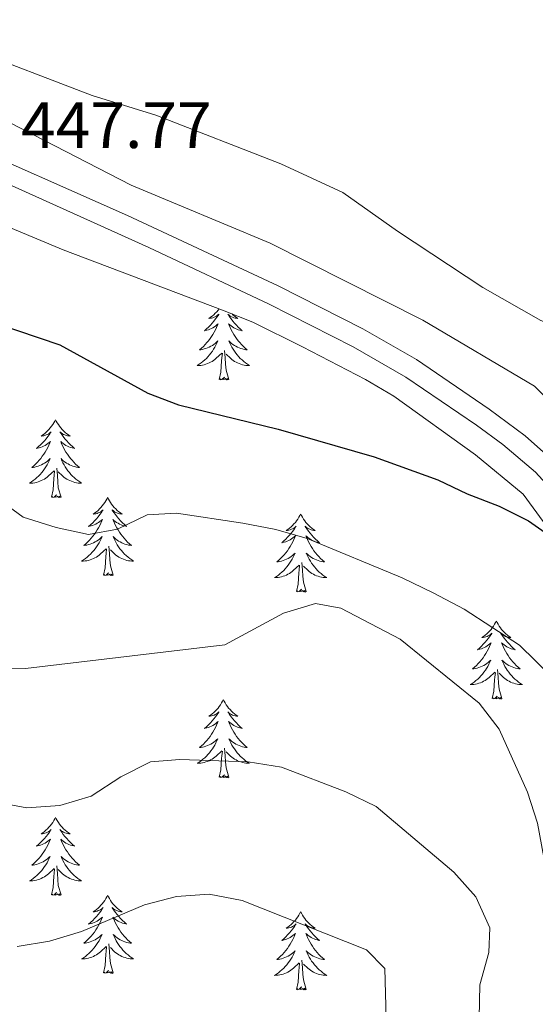
# Model space of a CAD drawing. Units: metres. Extents: x 565968 to 570452, y 705425 to 708439.
# Drawn here: x 569540 to 569619, y 707908 to 708058 of the extents above; entities that cross this region are included whole.
import ezdxf

# ---------------------------------------------------------------- set-up
doc = ezdxf.new("R2010")
doc.units = ezdxf.units.M
doc.header["$MEASUREMENT"] = 0
doc.linetypes.add('DGN Style 3', pattern=[72.127734, 51.51981, -20.607924])
for name, color, linetype, lineweight in [('Carátula', 7, 'Continuous', 0), ('Elementos auxiliares', 7, 'Continuous', 0), ('Entidades rústicas y varios', 7, 'Continuous', 0), ('Relieve y altimetría', 7, 'Continuous', 0), ('Textos de rotulación', 7, 'Continuous', 0), ('Viales y ferrocarril', 7, 'Continuous', 0)]:
    doc.layers.add(name, color=color, linetype=linetype, lineweight=lineweight)
doc.styles.add('Style-arial', font='arial.shx', dxfattribs={"bigfont": 'arialbig.shx'})

msp = doc.modelspace()

# ---------------------------------------------------------------- linework, layer by layer
at = {"layer": 'Carátula', "color": 7, "linetype": 'Continuous', "lineweight": 0}
msp.add_3dface([(565997.072, 705425.107), (570451.851, 705468.996), (570422.591, 708438.863), (565967.812, 708394.974)], dxfattribs=at)
at = {"layer": 'Elementos auxiliares', "color": 250, "linetype": 'Continuous', "lineweight": 0}
msp.add_3dface([(566866.31, 705827.76), (566844.13, 708141), (570266.61, 708174.73), (570289.93, 705861.49)], dxfattribs=at)
at = {"layer": 'Entidades rústicas y varios', "color": 92, "linetype": 'Continuous', "lineweight": 0, "flags": 128}
for points in [[(569570.906, 708014.181), (569570.737, 708013.965), (569570.53, 708013.727), (569570.311, 708013.501), (569570.081, 708013.285), (569569.841, 708013.082), (569569.59, 708012.891), (569569.33, 708012.713), (569569.529, 708012.736), (569569.732, 708012.774), (569569.931, 708012.829), (569570.126, 708012.898), (569570.315, 708012.983), (569570.496, 708013.082), (569570.67, 708013.194), (569570.875, 708013.385), (569570.834, 708013.32), (569570.604, 708012.975), (569570.361, 708012.639), (569570.105, 708012.313), (569569.837, 708011.997), (569569.557, 708011.692), (569569.265, 708011.398), (569568.962, 708011.115), (569568.649, 708010.844), (569568.773, 708010.867), (569569.019, 708010.925), (569569.261, 708010.998), (569569.497, 708011.086), (569569.728, 708011.189), (569569.951, 708011.307), (569570.167, 708011.438), (569570.374, 708011.583), (569570.571, 708011.74), (569570.758, 708011.91), (569570.67, 708011.688), (569570.514, 708011.327), (569570.343, 708010.973), (569570.158, 708010.626), (569569.958, 708010.286), (569569.746, 708009.955), (569569.519, 708009.633), (569569.28, 708009.321), (569569.029, 708009.018), (569568.765, 708008.726), (569568.49, 708008.445), (569568.203, 708008.175), (569567.906, 708007.917), (569568.102, 708007.942), (569568.369, 708007.989), (569568.632, 708008.052), (569568.891, 708008.131), (569569.146, 708008.225), (569569.394, 708008.333), (569569.635, 708008.456), (569569.869, 708008.594), (569570.094, 708008.744), (569570.31, 708008.908), (569570.516, 708009.084), (569570.711, 708009.272), (569570.57, 708008.945), (569570.415, 708008.624), (569570.246, 708008.31), (569570.063, 708008.005), (569569.866, 708007.708), (569569.656, 708007.42), (569569.433, 708007.142), (569569.198, 708006.874), (569568.952, 708006.616), (569568.694, 708006.371), (569568.425, 708006.137), (569568.146, 708005.915), (569567.857, 708005.706), (569567.567, 708005.515), (569567.832, 708005.524), (569568.095, 708005.549), (569568.357, 708005.59), (569568.616, 708005.647), (569568.871, 708005.719), (569569.121, 708005.806), (569569.365, 708005.909), (569569.603, 708006.025), (569569.833, 708006.156), (569570.055, 708006.301), (569570.268, 708006.459), (569570.471, 708006.629), (569571.319, 708007.428)], [(569572.887, 708013.403), (569573.013, 708013.285), (569573.253, 708013.082), (569573.504, 708012.891), (569573.764, 708012.713), (569573.565, 708012.736), (569573.362, 708012.774), (569573.163, 708012.829), (569572.968, 708012.898), (569572.779, 708012.983), (569572.598, 708013.082), (569572.424, 708013.194), (569572.219, 708013.385), (569572.26, 708013.32), (569572.49, 708012.975), (569572.733, 708012.639), (569572.989, 708012.313), (569573.257, 708011.997), (569573.537, 708011.692), (569573.829, 708011.398), (569574.132, 708011.115), (569574.445, 708010.844), (569574.321, 708010.867), (569574.075, 708010.925), (569573.833, 708010.998), (569573.597, 708011.086), (569573.366, 708011.189), (569573.143, 708011.307), (569572.927, 708011.438), (569572.72, 708011.583), (569572.523, 708011.74), (569572.336, 708011.91), (569572.424, 708011.688), (569572.58, 708011.327), (569572.751, 708010.973), (569572.936, 708010.626), (569573.136, 708010.286), (569573.348, 708009.955), (569573.575, 708009.633), (569573.814, 708009.321), (569574.065, 708009.018), (569574.329, 708008.726), (569574.604, 708008.445), (569574.891, 708008.175), (569575.188, 708007.917), (569574.992, 708007.942), (569574.725, 708007.989), (569574.462, 708008.052), (569574.203, 708008.131), (569573.948, 708008.225), (569573.7, 708008.333), (569573.459, 708008.456), (569573.225, 708008.594), (569573, 708008.744), (569572.784, 708008.908), (569572.578, 708009.084), (569572.383, 708009.272), (569572.524, 708008.945), (569572.679, 708008.624), (569572.848, 708008.31), (569573.031, 708008.005), (569573.228, 708007.708), (569573.438, 708007.42), (569573.661, 708007.142), (569573.896, 708006.874), (569574.142, 708006.616), (569574.4, 708006.371), (569574.669, 708006.137), (569574.948, 708005.915), (569575.237, 708005.706), (569575.527, 708005.515), (569575.262, 708005.524), (569574.999, 708005.549), (569574.737, 708005.59), (569574.478, 708005.647), (569574.223, 708005.719), (569573.973, 708005.806), (569573.729, 708005.909), (569573.491, 708006.025), (569573.261, 708006.156), (569573.039, 708006.301), (569572.826, 708006.459), (569572.623, 708006.629), (569571.965, 708007.249)], [(569572.398, 708003.379), (569571.969, 708004.819), (569571.878, 708005.723), (569571.832, 708006.672), (569571.73, 708007.836)], [(569570.928, 708003.379), (569571.173, 708004.497), (569571.286, 708006.239), (569571.334, 708006.672), (569571.397, 708007.395)], [(569572.398, 708003.379), (569572.224, 708003.311), (569572.205, 708003.55), (569572.015, 708003.328), (569571.894, 708003.531), (569571.773, 708003.423), (569571.503, 708003.369), (569571.699, 708003.762), (569571.314, 708003.382), (569571.126, 708003.328), (569571.085, 708003.49), (569570.928, 708003.379)], [(569545.889, 707997.244), (569545.778, 707997.025), (569545.623, 707996.75), (569545.455, 707996.484), (569545.273, 707996.227), (569545.079, 707995.979), (569544.872, 707995.741), (569544.653, 707995.515), (569544.423, 707995.299), (569544.183, 707995.096), (569543.932, 707994.905), (569543.672, 707994.727), (569543.871, 707994.75), (569544.074, 707994.788), (569544.273, 707994.843), (569544.468, 707994.912), (569544.657, 707994.997), (569544.838, 707995.096), (569545.012, 707995.208), (569545.217, 707995.399), (569545.176, 707995.334), (569544.946, 707994.989), (569544.703, 707994.653), (569544.447, 707994.327), (569544.179, 707994.011), (569543.899, 707993.706), (569543.607, 707993.412), (569543.304, 707993.129), (569542.991, 707992.858), (569543.115, 707992.881), (569543.361, 707992.939), (569543.603, 707993.012), (569543.839, 707993.1), (569544.07, 707993.203), (569544.293, 707993.321), (569544.509, 707993.452), (569544.716, 707993.597), (569544.913, 707993.754), (569545.1, 707993.924), (569545.012, 707993.702), (569544.856, 707993.341), (569544.685, 707992.987), (569544.5, 707992.64), (569544.3, 707992.3), (569544.088, 707991.969), (569543.861, 707991.647), (569543.622, 707991.335), (569543.371, 707991.032), (569543.107, 707990.74), (569542.832, 707990.459), (569542.545, 707990.189), (569542.248, 707989.931), (569542.444, 707989.956), (569542.711, 707990.003), (569542.974, 707990.066), (569543.233, 707990.145), (569543.488, 707990.239), (569543.736, 707990.347), (569543.977, 707990.47), (569544.211, 707990.608), (569544.436, 707990.758), (569544.652, 707990.922), (569544.858, 707991.098), (569545.053, 707991.286), (569544.912, 707990.959), (569544.757, 707990.638), (569544.588, 707990.324), (569544.405, 707990.019), (569544.208, 707989.722), (569543.998, 707989.434), (569543.775, 707989.156), (569543.54, 707988.888), (569543.294, 707988.63), (569543.036, 707988.385), (569542.767, 707988.151), (569542.488, 707987.929), (569542.199, 707987.72), (569541.909, 707987.529), (569542.174, 707987.538), (569542.437, 707987.563), (569542.699, 707987.604), (569542.958, 707987.661), (569543.213, 707987.733), (569543.463, 707987.82), (569543.707, 707987.923), (569543.945, 707988.039), (569544.175, 707988.17), (569544.397, 707988.315), (569544.61, 707988.473), (569544.813, 707988.643), (569545.661, 707989.442)], [(569545.889, 707997.244), (569546, 707997.025), (569546.155, 707996.75), (569546.323, 707996.484), (569546.505, 707996.227), (569546.699, 707995.979), (569546.906, 707995.741), (569547.125, 707995.515), (569547.355, 707995.299), (569547.595, 707995.096), (569547.846, 707994.905), (569548.106, 707994.727), (569547.907, 707994.75), (569547.704, 707994.788), (569547.505, 707994.843), (569547.31, 707994.912), (569547.121, 707994.997), (569546.94, 707995.096), (569546.766, 707995.208), (569546.561, 707995.399), (569546.602, 707995.334), (569546.832, 707994.989), (569547.075, 707994.653), (569547.331, 707994.327), (569547.599, 707994.011), (569547.879, 707993.706), (569548.171, 707993.412), (569548.474, 707993.129), (569548.787, 707992.858), (569548.663, 707992.881), (569548.417, 707992.939), (569548.175, 707993.012), (569547.939, 707993.1), (569547.708, 707993.203), (569547.485, 707993.321), (569547.269, 707993.452), (569547.062, 707993.597), (569546.865, 707993.754), (569546.678, 707993.924), (569546.766, 707993.702), (569546.922, 707993.341), (569547.093, 707992.987), (569547.278, 707992.64), (569547.478, 707992.3), (569547.69, 707991.969), (569547.917, 707991.647), (569548.156, 707991.335), (569548.407, 707991.032), (569548.671, 707990.74), (569548.946, 707990.459), (569549.233, 707990.189), (569549.53, 707989.931), (569549.334, 707989.956), (569549.067, 707990.003), (569548.804, 707990.066), (569548.545, 707990.145), (569548.29, 707990.239), (569548.042, 707990.347), (569547.801, 707990.47), (569547.567, 707990.608), (569547.342, 707990.758), (569547.126, 707990.922), (569546.92, 707991.098), (569546.725, 707991.286), (569546.866, 707990.959), (569547.021, 707990.638), (569547.19, 707990.324), (569547.373, 707990.019), (569547.57, 707989.722), (569547.78, 707989.434), (569548.003, 707989.156), (569548.238, 707988.888), (569548.484, 707988.63), (569548.742, 707988.385), (569549.011, 707988.151), (569549.29, 707987.929), (569549.579, 707987.72), (569549.869, 707987.529), (569549.604, 707987.538), (569549.341, 707987.563), (569549.079, 707987.604), (569548.82, 707987.661), (569548.565, 707987.733), (569548.315, 707987.82), (569548.071, 707987.923), (569547.833, 707988.039), (569547.603, 707988.17), (569547.381, 707988.315), (569547.168, 707988.473), (569546.965, 707988.643), (569546.307, 707989.263)], [(569546.74, 707985.393), (569546.311, 707986.833), (569546.22, 707987.737), (569546.174, 707988.686), (569546.072, 707989.85)], [(569545.27, 707985.393), (569545.515, 707986.511), (569545.628, 707988.253), (569545.676, 707988.686), (569545.739, 707989.409)], [(569546.74, 707985.393), (569546.566, 707985.325), (569546.547, 707985.564), (569546.357, 707985.342), (569546.236, 707985.545), (569546.115, 707985.437), (569545.845, 707985.383), (569546.041, 707985.776), (569545.656, 707985.396), (569545.468, 707985.342), (569545.427, 707985.504), (569545.27, 707985.393)], [(569553.849, 707985.325), (569553.738, 707985.106), (569553.583, 707984.831), (569553.415, 707984.565), (569553.233, 707984.308), (569553.039, 707984.06), (569552.832, 707983.822), (569552.613, 707983.596), (569552.383, 707983.38), (569552.143, 707983.177), (569551.892, 707982.986), (569551.632, 707982.808), (569551.831, 707982.831), (569552.034, 707982.869), (569552.233, 707982.924), (569552.428, 707982.993), (569552.617, 707983.078), (569552.798, 707983.177), (569552.972, 707983.289), (569553.177, 707983.48), (569553.136, 707983.415), (569552.906, 707983.07), (569552.663, 707982.734), (569552.407, 707982.408), (569552.139, 707982.092), (569551.859, 707981.787), (569551.567, 707981.493), (569551.264, 707981.21), (569550.951, 707980.939), (569551.075, 707980.962), (569551.321, 707981.02), (569551.563, 707981.093), (569551.799, 707981.181), (569552.03, 707981.284), (569552.253, 707981.402), (569552.469, 707981.533), (569552.676, 707981.678), (569552.873, 707981.835), (569553.06, 707982.005), (569552.972, 707981.783), (569552.816, 707981.422), (569552.645, 707981.068), (569552.46, 707980.721), (569552.26, 707980.381), (569552.048, 707980.05), (569551.821, 707979.728), (569551.582, 707979.416), (569551.331, 707979.113), (569551.067, 707978.821), (569550.792, 707978.54), (569550.505, 707978.27), (569550.208, 707978.012), (569550.404, 707978.037), (569550.671, 707978.084), (569550.934, 707978.147), (569551.193, 707978.226), (569551.448, 707978.32), (569551.696, 707978.428), (569551.937, 707978.551), (569552.171, 707978.689), (569552.396, 707978.839), (569552.612, 707979.003), (569552.818, 707979.179), (569553.013, 707979.367), (569552.872, 707979.04), (569552.717, 707978.719), (569552.548, 707978.405), (569552.365, 707978.1), (569552.168, 707977.803), (569551.958, 707977.515), (569551.735, 707977.237), (569551.5, 707976.969), (569551.254, 707976.711), (569550.996, 707976.466), (569550.727, 707976.232), (569550.448, 707976.01), (569550.159, 707975.801), (569549.869, 707975.61), (569550.134, 707975.619), (569550.397, 707975.644), (569550.659, 707975.685), (569550.918, 707975.742), (569551.173, 707975.814), (569551.423, 707975.901), (569551.667, 707976.004), (569551.905, 707976.12), (569552.135, 707976.251), (569552.357, 707976.396), (569552.57, 707976.554), (569552.773, 707976.724), (569553.621, 707977.523)], [(569553.849, 707985.325), (569553.96, 707985.106), (569554.115, 707984.831), (569554.283, 707984.565), (569554.465, 707984.308), (569554.659, 707984.06), (569554.866, 707983.822), (569555.085, 707983.596), (569555.315, 707983.38), (569555.555, 707983.177), (569555.806, 707982.986), (569556.066, 707982.808), (569555.867, 707982.831), (569555.664, 707982.869), (569555.465, 707982.924), (569555.27, 707982.993), (569555.081, 707983.078), (569554.9, 707983.177), (569554.726, 707983.289), (569554.521, 707983.48), (569554.562, 707983.415), (569554.792, 707983.07), (569555.035, 707982.734), (569555.291, 707982.408), (569555.559, 707982.092), (569555.839, 707981.787), (569556.131, 707981.493), (569556.434, 707981.21), (569556.747, 707980.939), (569556.623, 707980.962), (569556.377, 707981.02), (569556.135, 707981.093), (569555.899, 707981.181), (569555.668, 707981.284), (569555.445, 707981.402), (569555.229, 707981.533), (569555.022, 707981.678), (569554.825, 707981.835), (569554.638, 707982.005), (569554.726, 707981.783), (569554.882, 707981.422), (569555.053, 707981.068), (569555.238, 707980.721), (569555.438, 707980.381), (569555.65, 707980.05), (569555.877, 707979.728), (569556.116, 707979.416), (569556.367, 707979.113), (569556.631, 707978.821), (569556.906, 707978.54), (569557.193, 707978.27), (569557.49, 707978.012), (569557.294, 707978.037), (569557.027, 707978.084), (569556.764, 707978.147), (569556.505, 707978.226), (569556.25, 707978.32), (569556.002, 707978.428), (569555.761, 707978.551), (569555.527, 707978.689), (569555.302, 707978.839), (569555.086, 707979.003), (569554.88, 707979.179), (569554.685, 707979.367), (569554.826, 707979.04), (569554.981, 707978.719), (569555.15, 707978.405), (569555.333, 707978.1), (569555.53, 707977.803), (569555.74, 707977.515), (569555.963, 707977.237), (569556.198, 707976.969), (569556.444, 707976.711), (569556.702, 707976.466), (569556.971, 707976.232), (569557.25, 707976.01), (569557.539, 707975.801), (569557.829, 707975.61), (569557.564, 707975.619), (569557.301, 707975.644), (569557.039, 707975.685), (569556.78, 707975.742), (569556.525, 707975.814), (569556.275, 707975.901), (569556.031, 707976.004), (569555.793, 707976.12), (569555.563, 707976.251), (569555.341, 707976.396), (569555.128, 707976.554), (569554.925, 707976.724), (569554.267, 707977.344)], [(569583.364, 707982.817), (569583.253, 707982.598), (569583.098, 707982.323), (569582.93, 707982.057), (569582.748, 707981.8), (569582.554, 707981.552), (569582.347, 707981.314), (569582.128, 707981.088), (569581.898, 707980.872), (569581.658, 707980.669), (569581.407, 707980.478), (569581.147, 707980.3), (569581.346, 707980.323), (569581.549, 707980.361), (569581.748, 707980.416), (569581.943, 707980.485), (569582.132, 707980.57), (569582.313, 707980.669), (569582.487, 707980.781), (569582.692, 707980.972), (569582.651, 707980.907), (569582.421, 707980.562), (569582.178, 707980.226), (569581.922, 707979.9), (569581.654, 707979.584), (569581.374, 707979.279), (569581.082, 707978.985), (569580.779, 707978.702), (569580.466, 707978.431), (569580.59, 707978.454), (569580.836, 707978.512), (569581.078, 707978.585), (569581.314, 707978.673), (569581.545, 707978.776), (569581.768, 707978.894), (569581.984, 707979.025), (569582.191, 707979.17), (569582.388, 707979.327), (569582.575, 707979.497), (569582.487, 707979.275), (569582.331, 707978.914), (569582.16, 707978.56), (569581.975, 707978.213), (569581.775, 707977.873), (569581.563, 707977.542), (569581.336, 707977.22), (569581.097, 707976.908), (569580.846, 707976.605), (569580.582, 707976.313), (569580.307, 707976.032), (569580.02, 707975.762), (569579.723, 707975.504), (569579.919, 707975.529), (569580.186, 707975.576), (569580.449, 707975.639), (569580.708, 707975.718), (569580.963, 707975.812), (569581.211, 707975.92), (569581.452, 707976.043), (569581.686, 707976.181), (569581.911, 707976.331), (569582.127, 707976.495), (569582.333, 707976.671), (569582.528, 707976.859), (569582.387, 707976.532), (569582.232, 707976.211), (569582.063, 707975.897), (569581.88, 707975.592), (569581.683, 707975.295), (569581.473, 707975.007), (569581.25, 707974.729), (569581.015, 707974.461), (569580.769, 707974.203), (569580.511, 707973.958), (569580.242, 707973.724), (569579.963, 707973.502), (569579.674, 707973.293), (569579.384, 707973.102), (569579.649, 707973.111), (569579.912, 707973.136), (569580.174, 707973.177), (569580.433, 707973.234), (569580.688, 707973.306), (569580.938, 707973.393), (569581.182, 707973.496), (569581.42, 707973.612), (569581.65, 707973.743), (569581.872, 707973.888), (569582.085, 707974.046), (569582.288, 707974.216), (569583.136, 707975.015)], [(569583.364, 707982.817), (569583.475, 707982.598), (569583.63, 707982.323), (569583.798, 707982.057), (569583.98, 707981.8), (569584.174, 707981.552), (569584.381, 707981.314), (569584.6, 707981.088), (569584.83, 707980.872), (569585.07, 707980.669), (569585.321, 707980.478), (569585.581, 707980.3), (569585.382, 707980.323), (569585.179, 707980.361), (569584.98, 707980.416), (569584.785, 707980.485), (569584.596, 707980.57), (569584.415, 707980.669), (569584.241, 707980.781), (569584.036, 707980.972), (569584.077, 707980.907), (569584.307, 707980.562), (569584.55, 707980.226), (569584.806, 707979.9), (569585.074, 707979.584), (569585.354, 707979.279), (569585.646, 707978.985), (569585.949, 707978.702), (569586.262, 707978.431), (569586.138, 707978.454), (569585.892, 707978.512), (569585.65, 707978.585), (569585.414, 707978.673), (569585.183, 707978.776), (569584.96, 707978.894), (569584.744, 707979.025), (569584.537, 707979.17), (569584.34, 707979.327), (569584.153, 707979.497), (569584.241, 707979.275), (569584.397, 707978.914), (569584.568, 707978.56), (569584.753, 707978.213), (569584.953, 707977.873), (569585.165, 707977.542), (569585.392, 707977.22), (569585.631, 707976.908), (569585.882, 707976.605), (569586.146, 707976.313), (569586.421, 707976.032), (569586.708, 707975.762), (569587.005, 707975.504), (569586.809, 707975.529), (569586.542, 707975.576), (569586.279, 707975.639), (569586.02, 707975.718), (569585.765, 707975.812), (569585.517, 707975.92), (569585.276, 707976.043), (569585.042, 707976.181), (569584.817, 707976.331), (569584.601, 707976.495), (569584.395, 707976.671), (569584.2, 707976.859), (569584.341, 707976.532), (569584.496, 707976.211), (569584.665, 707975.897), (569584.848, 707975.592), (569585.045, 707975.295), (569585.255, 707975.007), (569585.478, 707974.729), (569585.713, 707974.461), (569585.959, 707974.203), (569586.217, 707973.958), (569586.486, 707973.724), (569586.765, 707973.502), (569587.054, 707973.293), (569587.344, 707973.102), (569587.079, 707973.111), (569586.816, 707973.136), (569586.554, 707973.177), (569586.295, 707973.234), (569586.04, 707973.306), (569585.79, 707973.393), (569585.546, 707973.496), (569585.308, 707973.612), (569585.078, 707973.743), (569584.856, 707973.888), (569584.643, 707974.046), (569584.44, 707974.216), (569583.782, 707974.836)], [(569554.7, 707973.474), (569554.271, 707974.914), (569554.18, 707975.818), (569554.134, 707976.767), (569554.032, 707977.931)], [(569553.23, 707973.474), (569553.475, 707974.592), (569553.588, 707976.334), (569553.636, 707976.767), (569553.699, 707977.49)], [(569582.745, 707970.966), (569582.99, 707972.084), (569583.103, 707973.826), (569583.151, 707974.259), (569583.214, 707974.982)], [(569584.215, 707970.966), (569583.786, 707972.406), (569583.695, 707973.31), (569583.649, 707974.259), (569583.547, 707975.423)], [(569554.7, 707973.474), (569554.526, 707973.406), (569554.507, 707973.645), (569554.317, 707973.423), (569554.196, 707973.626), (569554.075, 707973.518), (569553.805, 707973.464), (569554.001, 707973.857), (569553.616, 707973.477), (569553.428, 707973.423), (569553.387, 707973.585), (569553.23, 707973.474)], [(569584.215, 707970.966), (569584.041, 707970.898), (569584.022, 707971.137), (569583.832, 707970.915), (569583.711, 707971.118), (569583.59, 707971.01), (569583.32, 707970.956), (569583.516, 707971.349), (569583.131, 707970.969), (569582.943, 707970.915), (569582.902, 707971.077), (569582.745, 707970.966)], [(569613.286, 707966.457), (569613.175, 707966.238), (569613.02, 707965.963), (569612.852, 707965.697), (569612.67, 707965.44), (569612.476, 707965.192), (569612.269, 707964.954), (569612.05, 707964.728), (569611.82, 707964.512), (569611.58, 707964.309), (569611.329, 707964.118), (569611.069, 707963.94), (569611.268, 707963.963), (569611.471, 707964.001), (569611.67, 707964.056), (569611.865, 707964.125), (569612.054, 707964.21), (569612.235, 707964.309), (569612.409, 707964.421), (569612.614, 707964.612), (569612.573, 707964.547), (569612.343, 707964.202), (569612.1, 707963.866), (569611.844, 707963.54), (569611.576, 707963.224), (569611.296, 707962.919), (569611.004, 707962.625), (569610.701, 707962.342), (569610.388, 707962.071), (569610.512, 707962.094), (569610.758, 707962.152), (569611, 707962.225), (569611.236, 707962.313), (569611.467, 707962.416), (569611.69, 707962.534), (569611.906, 707962.665), (569612.113, 707962.81), (569612.31, 707962.967), (569612.497, 707963.137), (569612.409, 707962.915), (569612.253, 707962.554), (569612.082, 707962.2), (569611.897, 707961.853), (569611.697, 707961.513), (569611.485, 707961.182), (569611.258, 707960.86), (569611.019, 707960.548), (569610.768, 707960.245), (569610.504, 707959.953), (569610.229, 707959.672), (569609.942, 707959.402), (569609.645, 707959.144), (569609.841, 707959.169), (569610.108, 707959.216), (569610.371, 707959.279), (569610.63, 707959.358), (569610.885, 707959.452), (569611.133, 707959.56), (569611.374, 707959.683), (569611.608, 707959.821), (569611.833, 707959.971), (569612.049, 707960.135), (569612.255, 707960.311), (569612.45, 707960.499), (569612.309, 707960.172), (569612.154, 707959.851), (569611.985, 707959.537), (569611.802, 707959.232), (569611.605, 707958.935), (569611.395, 707958.647), (569611.172, 707958.369), (569610.937, 707958.101), (569610.691, 707957.843), (569610.433, 707957.598), (569610.164, 707957.364), (569609.885, 707957.142), (569609.596, 707956.933), (569609.306, 707956.742), (569609.571, 707956.751), (569609.834, 707956.776), (569610.096, 707956.817), (569610.355, 707956.874), (569610.61, 707956.946), (569610.86, 707957.033), (569611.104, 707957.136), (569611.342, 707957.252), (569611.572, 707957.383), (569611.794, 707957.528), (569612.007, 707957.686), (569612.21, 707957.856), (569613.058, 707958.655)], [(569613.286, 707966.457), (569613.397, 707966.238), (569613.552, 707965.963), (569613.72, 707965.697), (569613.902, 707965.44), (569614.096, 707965.192), (569614.303, 707964.954), (569614.522, 707964.728), (569614.752, 707964.512), (569614.992, 707964.309), (569615.243, 707964.118), (569615.503, 707963.94), (569615.304, 707963.963), (569615.101, 707964.001), (569614.902, 707964.056), (569614.707, 707964.125), (569614.518, 707964.21), (569614.337, 707964.309), (569614.163, 707964.421), (569613.958, 707964.612), (569613.999, 707964.547), (569614.229, 707964.202), (569614.472, 707963.866), (569614.728, 707963.54), (569614.996, 707963.224), (569615.276, 707962.919), (569615.568, 707962.625), (569615.871, 707962.342), (569616.184, 707962.071), (569616.06, 707962.094), (569615.814, 707962.152), (569615.572, 707962.225), (569615.336, 707962.313), (569615.105, 707962.416), (569614.882, 707962.534), (569614.666, 707962.665), (569614.459, 707962.81), (569614.262, 707962.967), (569614.075, 707963.137), (569614.163, 707962.915), (569614.319, 707962.554), (569614.49, 707962.2), (569614.675, 707961.853), (569614.875, 707961.513), (569615.087, 707961.182), (569615.314, 707960.86), (569615.553, 707960.548), (569615.804, 707960.245), (569616.068, 707959.953), (569616.343, 707959.672), (569616.63, 707959.402), (569616.927, 707959.144), (569616.731, 707959.169), (569616.464, 707959.216), (569616.201, 707959.279), (569615.942, 707959.358), (569615.687, 707959.452), (569615.439, 707959.56), (569615.198, 707959.683), (569614.964, 707959.821), (569614.739, 707959.971), (569614.523, 707960.135), (569614.317, 707960.311), (569614.122, 707960.499), (569614.263, 707960.172), (569614.418, 707959.851), (569614.587, 707959.537), (569614.77, 707959.232), (569614.967, 707958.935), (569615.177, 707958.647), (569615.4, 707958.369), (569615.635, 707958.101), (569615.881, 707957.843), (569616.139, 707957.598), (569616.408, 707957.364), (569616.687, 707957.142), (569616.976, 707956.933), (569617.266, 707956.742), (569617.001, 707956.751), (569616.738, 707956.776), (569616.476, 707956.817), (569616.217, 707956.874), (569615.962, 707956.946), (569615.712, 707957.033), (569615.468, 707957.136), (569615.23, 707957.252), (569615, 707957.383), (569614.778, 707957.528), (569614.565, 707957.686), (569614.362, 707957.856), (569613.704, 707958.476)], [(569612.667, 707954.606), (569612.912, 707955.724), (569613.025, 707957.466), (569613.073, 707957.899), (569613.136, 707958.622)], [(569614.137, 707954.606), (569613.708, 707956.046), (569613.617, 707956.95), (569613.571, 707957.899), (569613.469, 707959.063)], [(569614.137, 707954.606), (569613.963, 707954.538), (569613.944, 707954.777), (569613.754, 707954.555), (569613.633, 707954.758), (569613.512, 707954.65), (569613.242, 707954.596), (569613.438, 707954.989), (569613.053, 707954.609), (569612.865, 707954.555), (569612.824, 707954.717), (569612.667, 707954.606)], [(569571.547, 707954.432), (569571.436, 707954.213), (569571.281, 707953.938), (569571.113, 707953.672), (569570.931, 707953.415), (569570.737, 707953.167), (569570.53, 707952.929), (569570.311, 707952.703), (569570.081, 707952.487), (569569.841, 707952.284), (569569.59, 707952.093), (569569.33, 707951.915), (569569.529, 707951.938), (569569.732, 707951.976), (569569.931, 707952.031), (569570.126, 707952.1), (569570.315, 707952.185), (569570.496, 707952.284), (569570.67, 707952.396), (569570.875, 707952.587), (569570.834, 707952.522), (569570.604, 707952.177), (569570.361, 707951.841), (569570.105, 707951.515), (569569.837, 707951.199), (569569.557, 707950.894), (569569.265, 707950.6), (569568.962, 707950.317), (569568.649, 707950.046), (569568.773, 707950.069), (569569.019, 707950.127), (569569.261, 707950.2), (569569.497, 707950.288), (569569.728, 707950.391), (569569.951, 707950.509), (569570.167, 707950.64), (569570.374, 707950.785), (569570.571, 707950.942), (569570.758, 707951.112), (569570.67, 707950.89), (569570.514, 707950.529), (569570.343, 707950.175), (569570.158, 707949.828), (569569.958, 707949.488), (569569.746, 707949.157), (569569.519, 707948.835), (569569.28, 707948.523), (569569.029, 707948.22), (569568.765, 707947.928), (569568.49, 707947.647), (569568.203, 707947.377), (569567.906, 707947.119), (569568.102, 707947.144), (569568.369, 707947.191), (569568.632, 707947.254), (569568.891, 707947.333), (569569.146, 707947.427), (569569.394, 707947.535), (569569.635, 707947.658), (569569.869, 707947.796), (569570.094, 707947.946), (569570.31, 707948.11), (569570.516, 707948.286), (569570.711, 707948.474), (569570.57, 707948.147), (569570.415, 707947.826), (569570.246, 707947.512), (569570.063, 707947.207), (569569.866, 707946.91), (569569.656, 707946.622), (569569.433, 707946.344), (569569.198, 707946.076), (569568.952, 707945.818), (569568.694, 707945.573), (569568.425, 707945.339), (569568.146, 707945.117), (569567.857, 707944.908), (569567.567, 707944.717), (569567.832, 707944.726), (569568.095, 707944.751), (569568.357, 707944.792), (569568.616, 707944.849), (569568.871, 707944.921), (569569.121, 707945.008), (569569.365, 707945.111), (569569.603, 707945.227), (569569.833, 707945.358), (569570.055, 707945.503), (569570.268, 707945.661), (569570.471, 707945.831), (569571.319, 707946.63)], [(569571.547, 707954.432), (569571.658, 707954.213), (569571.813, 707953.938), (569571.981, 707953.672), (569572.163, 707953.415), (569572.357, 707953.167), (569572.564, 707952.929), (569572.783, 707952.703), (569573.013, 707952.487), (569573.253, 707952.284), (569573.504, 707952.093), (569573.764, 707951.915), (569573.565, 707951.938), (569573.362, 707951.976), (569573.163, 707952.031), (569572.968, 707952.1), (569572.779, 707952.185), (569572.598, 707952.284), (569572.424, 707952.396), (569572.219, 707952.587), (569572.26, 707952.522), (569572.49, 707952.177), (569572.733, 707951.841), (569572.989, 707951.515), (569573.257, 707951.199), (569573.537, 707950.894), (569573.829, 707950.6), (569574.132, 707950.317), (569574.445, 707950.046), (569574.321, 707950.069), (569574.075, 707950.127), (569573.833, 707950.2), (569573.597, 707950.288), (569573.366, 707950.391), (569573.143, 707950.509), (569572.927, 707950.64), (569572.72, 707950.785), (569572.523, 707950.942), (569572.336, 707951.112), (569572.424, 707950.89), (569572.58, 707950.529), (569572.751, 707950.175), (569572.936, 707949.828), (569573.136, 707949.488), (569573.348, 707949.157), (569573.575, 707948.835), (569573.814, 707948.523), (569574.065, 707948.22), (569574.329, 707947.928), (569574.604, 707947.647), (569574.891, 707947.377), (569575.188, 707947.119), (569574.992, 707947.144), (569574.725, 707947.191), (569574.462, 707947.254), (569574.203, 707947.333), (569573.948, 707947.427), (569573.7, 707947.535), (569573.459, 707947.658), (569573.225, 707947.796), (569573, 707947.946), (569572.784, 707948.11), (569572.578, 707948.286), (569572.383, 707948.474), (569572.524, 707948.147), (569572.679, 707947.826), (569572.848, 707947.512), (569573.031, 707947.207), (569573.228, 707946.91), (569573.438, 707946.622), (569573.661, 707946.344), (569573.896, 707946.076), (569574.142, 707945.818), (569574.4, 707945.573), (569574.669, 707945.339), (569574.948, 707945.117), (569575.237, 707944.908), (569575.527, 707944.717), (569575.262, 707944.726), (569574.999, 707944.751), (569574.737, 707944.792), (569574.478, 707944.849), (569574.223, 707944.921), (569573.973, 707945.008), (569573.729, 707945.111), (569573.491, 707945.227), (569573.261, 707945.358), (569573.039, 707945.503), (569572.826, 707945.661), (569572.623, 707945.831), (569571.965, 707946.451)], [(569570.928, 707942.581), (569571.173, 707943.699), (569571.286, 707945.441), (569571.334, 707945.874), (569571.397, 707946.597)], [(569572.398, 707942.581), (569571.969, 707944.021), (569571.878, 707944.925), (569571.832, 707945.874), (569571.73, 707947.038)], [(569572.398, 707942.581), (569572.224, 707942.513), (569572.205, 707942.752), (569572.015, 707942.53), (569571.894, 707942.733), (569571.773, 707942.625), (569571.503, 707942.571), (569571.699, 707942.964), (569571.314, 707942.584), (569571.126, 707942.53), (569571.085, 707942.692), (569570.928, 707942.581)], [(569545.889, 707936.446), (569545.778, 707936.227), (569545.623, 707935.952), (569545.455, 707935.686), (569545.273, 707935.429), (569545.079, 707935.181), (569544.872, 707934.943), (569544.653, 707934.717), (569544.423, 707934.501), (569544.183, 707934.298), (569543.932, 707934.107), (569543.672, 707933.929), (569543.871, 707933.952), (569544.074, 707933.99), (569544.273, 707934.045), (569544.468, 707934.114), (569544.657, 707934.199), (569544.838, 707934.298), (569545.012, 707934.41), (569545.217, 707934.601), (569545.176, 707934.536), (569544.946, 707934.191), (569544.703, 707933.855), (569544.447, 707933.529), (569544.179, 707933.213), (569543.899, 707932.908), (569543.607, 707932.614), (569543.304, 707932.331), (569542.991, 707932.06), (569543.115, 707932.083), (569543.361, 707932.141), (569543.603, 707932.214), (569543.839, 707932.302), (569544.07, 707932.405), (569544.293, 707932.523), (569544.509, 707932.654), (569544.716, 707932.799), (569544.913, 707932.956), (569545.1, 707933.126), (569545.012, 707932.904), (569544.856, 707932.543), (569544.685, 707932.189), (569544.5, 707931.842), (569544.3, 707931.502), (569544.088, 707931.171), (569543.861, 707930.849), (569543.622, 707930.537), (569543.371, 707930.234), (569543.107, 707929.942), (569542.832, 707929.661), (569542.545, 707929.391), (569542.248, 707929.133), (569542.444, 707929.158), (569542.711, 707929.205), (569542.974, 707929.268), (569543.233, 707929.347), (569543.488, 707929.441), (569543.736, 707929.549), (569543.977, 707929.672), (569544.211, 707929.81), (569544.436, 707929.96), (569544.652, 707930.124), (569544.858, 707930.3), (569545.053, 707930.488), (569544.912, 707930.161), (569544.757, 707929.84), (569544.588, 707929.526), (569544.405, 707929.221), (569544.208, 707928.924), (569543.998, 707928.636), (569543.775, 707928.358), (569543.54, 707928.09), (569543.294, 707927.832), (569543.036, 707927.587), (569542.767, 707927.353), (569542.488, 707927.131), (569542.199, 707926.922), (569541.909, 707926.731), (569542.174, 707926.74), (569542.437, 707926.765), (569542.699, 707926.806), (569542.958, 707926.863), (569543.213, 707926.935), (569543.463, 707927.022), (569543.707, 707927.125), (569543.945, 707927.241), (569544.175, 707927.372), (569544.397, 707927.517), (569544.61, 707927.675), (569544.813, 707927.845), (569545.661, 707928.644)], [(569545.889, 707936.446), (569546, 707936.227), (569546.155, 707935.952), (569546.323, 707935.686), (569546.505, 707935.429), (569546.699, 707935.181), (569546.906, 707934.943), (569547.125, 707934.717), (569547.355, 707934.501), (569547.595, 707934.298), (569547.846, 707934.107), (569548.106, 707933.929), (569547.907, 707933.952), (569547.704, 707933.99), (569547.505, 707934.045), (569547.31, 707934.114), (569547.121, 707934.199), (569546.94, 707934.298), (569546.766, 707934.41), (569546.561, 707934.601), (569546.602, 707934.536), (569546.832, 707934.191), (569547.075, 707933.855), (569547.331, 707933.529), (569547.599, 707933.213), (569547.879, 707932.908), (569548.171, 707932.614), (569548.474, 707932.331), (569548.787, 707932.06), (569548.663, 707932.083), (569548.417, 707932.141), (569548.175, 707932.214), (569547.939, 707932.302), (569547.708, 707932.405), (569547.485, 707932.523), (569547.269, 707932.654), (569547.062, 707932.799), (569546.865, 707932.956), (569546.678, 707933.126), (569546.766, 707932.904), (569546.922, 707932.543), (569547.093, 707932.189), (569547.278, 707931.842), (569547.478, 707931.502), (569547.69, 707931.171), (569547.917, 707930.849), (569548.156, 707930.537), (569548.407, 707930.234), (569548.671, 707929.942), (569548.946, 707929.661), (569549.233, 707929.391), (569549.53, 707929.133), (569549.334, 707929.158), (569549.067, 707929.205), (569548.804, 707929.268), (569548.545, 707929.347), (569548.29, 707929.441), (569548.042, 707929.549), (569547.801, 707929.672), (569547.567, 707929.81), (569547.342, 707929.96), (569547.126, 707930.124), (569546.92, 707930.3), (569546.725, 707930.488), (569546.866, 707930.161), (569547.021, 707929.84), (569547.19, 707929.526), (569547.373, 707929.221), (569547.57, 707928.924), (569547.78, 707928.636), (569548.003, 707928.358), (569548.238, 707928.09), (569548.484, 707927.832), (569548.742, 707927.587), (569549.011, 707927.353), (569549.29, 707927.131), (569549.579, 707926.922), (569549.869, 707926.731), (569549.604, 707926.74), (569549.341, 707926.765), (569549.079, 707926.806), (569548.82, 707926.863), (569548.565, 707926.935), (569548.315, 707927.022), (569548.071, 707927.125), (569547.833, 707927.241), (569547.603, 707927.372), (569547.381, 707927.517), (569547.168, 707927.675), (569546.965, 707927.845), (569546.307, 707928.465)], [(569545.27, 707924.595), (569545.515, 707925.713), (569545.628, 707927.455), (569545.676, 707927.888), (569545.739, 707928.611)], [(569546.74, 707924.595), (569546.311, 707926.035), (569546.22, 707926.939), (569546.174, 707927.888), (569546.072, 707929.052)], [(569546.74, 707924.595), (569546.566, 707924.527), (569546.547, 707924.766), (569546.357, 707924.544), (569546.236, 707924.747), (569546.115, 707924.639), (569545.845, 707924.585), (569546.041, 707924.978), (569545.656, 707924.598), (569545.468, 707924.544), (569545.427, 707924.706), (569545.27, 707924.595)], [(569553.849, 707924.527), (569553.738, 707924.308), (569553.583, 707924.033), (569553.415, 707923.767), (569553.233, 707923.51), (569553.039, 707923.262), (569552.832, 707923.024), (569552.613, 707922.798), (569552.383, 707922.582), (569552.143, 707922.379), (569551.892, 707922.188), (569551.632, 707922.01), (569551.831, 707922.033), (569552.034, 707922.071), (569552.233, 707922.126), (569552.428, 707922.195), (569552.617, 707922.28), (569552.798, 707922.379), (569552.972, 707922.491), (569553.177, 707922.682), (569553.136, 707922.617), (569552.906, 707922.272), (569552.663, 707921.936), (569552.407, 707921.61), (569552.139, 707921.294), (569551.859, 707920.989), (569551.567, 707920.695), (569551.264, 707920.412), (569550.951, 707920.141), (569551.075, 707920.164), (569551.321, 707920.222), (569551.563, 707920.295), (569551.799, 707920.383), (569552.03, 707920.486), (569552.253, 707920.604), (569552.469, 707920.735), (569552.676, 707920.88), (569552.873, 707921.037), (569553.06, 707921.207), (569552.972, 707920.985), (569552.816, 707920.624), (569552.645, 707920.27), (569552.46, 707919.923), (569552.26, 707919.583), (569552.048, 707919.252), (569551.821, 707918.93), (569551.582, 707918.618), (569551.331, 707918.315), (569551.067, 707918.023), (569550.792, 707917.742), (569550.505, 707917.472), (569550.208, 707917.214), (569550.404, 707917.239), (569550.671, 707917.286), (569550.934, 707917.349), (569551.193, 707917.428), (569551.448, 707917.522), (569551.696, 707917.63), (569551.937, 707917.753), (569552.171, 707917.891), (569552.396, 707918.041), (569552.612, 707918.205), (569552.818, 707918.381), (569553.013, 707918.569), (569552.872, 707918.242), (569552.717, 707917.921), (569552.548, 707917.607), (569552.365, 707917.302), (569552.168, 707917.005), (569551.958, 707916.717), (569551.735, 707916.439), (569551.5, 707916.171), (569551.254, 707915.913), (569550.996, 707915.668), (569550.727, 707915.434), (569550.448, 707915.212), (569550.159, 707915.003), (569549.869, 707914.812), (569550.134, 707914.821), (569550.397, 707914.846), (569550.659, 707914.887), (569550.918, 707914.944), (569551.173, 707915.016), (569551.423, 707915.103), (569551.667, 707915.206), (569551.905, 707915.322), (569552.135, 707915.453), (569552.357, 707915.598), (569552.57, 707915.756), (569552.773, 707915.926), (569553.621, 707916.725)], [(569553.849, 707924.527), (569553.96, 707924.308), (569554.115, 707924.033), (569554.283, 707923.767), (569554.465, 707923.51), (569554.659, 707923.262), (569554.866, 707923.024), (569555.085, 707922.798), (569555.315, 707922.582), (569555.555, 707922.379), (569555.806, 707922.188), (569556.066, 707922.01), (569555.867, 707922.033), (569555.664, 707922.071), (569555.465, 707922.126), (569555.27, 707922.195), (569555.081, 707922.28), (569554.9, 707922.379), (569554.726, 707922.491), (569554.521, 707922.682), (569554.562, 707922.617), (569554.792, 707922.272), (569555.035, 707921.936), (569555.291, 707921.61), (569555.559, 707921.294), (569555.839, 707920.989), (569556.131, 707920.695), (569556.434, 707920.412), (569556.747, 707920.141), (569556.623, 707920.164), (569556.377, 707920.222), (569556.135, 707920.295), (569555.899, 707920.383), (569555.668, 707920.486), (569555.445, 707920.604), (569555.229, 707920.735), (569555.022, 707920.88), (569554.825, 707921.037), (569554.638, 707921.207), (569554.726, 707920.985), (569554.882, 707920.624), (569555.053, 707920.27), (569555.238, 707919.923), (569555.438, 707919.583), (569555.65, 707919.252), (569555.877, 707918.93), (569556.116, 707918.618), (569556.367, 707918.315), (569556.631, 707918.023), (569556.906, 707917.742), (569557.193, 707917.472), (569557.49, 707917.214), (569557.294, 707917.239), (569557.027, 707917.286), (569556.764, 707917.349), (569556.505, 707917.428), (569556.25, 707917.522), (569556.002, 707917.63), (569555.761, 707917.753), (569555.527, 707917.891), (569555.302, 707918.041), (569555.086, 707918.205), (569554.88, 707918.381), (569554.685, 707918.569), (569554.826, 707918.242), (569554.981, 707917.921), (569555.15, 707917.607), (569555.333, 707917.302), (569555.53, 707917.005), (569555.74, 707916.717), (569555.963, 707916.439), (569556.198, 707916.171), (569556.444, 707915.913), (569556.702, 707915.668), (569556.971, 707915.434), (569557.25, 707915.212), (569557.539, 707915.003), (569557.829, 707914.812), (569557.564, 707914.821), (569557.301, 707914.846), (569557.039, 707914.887), (569556.78, 707914.944), (569556.525, 707915.016), (569556.275, 707915.103), (569556.031, 707915.206), (569555.793, 707915.322), (569555.563, 707915.453), (569555.341, 707915.598), (569555.128, 707915.756), (569554.925, 707915.926), (569554.267, 707916.546)], [(569583.364, 707922.019), (569583.253, 707921.8), (569583.098, 707921.525), (569582.93, 707921.259), (569582.748, 707921.002), (569582.554, 707920.754), (569582.347, 707920.516), (569582.128, 707920.29), (569581.898, 707920.074), (569581.658, 707919.871), (569581.407, 707919.68), (569581.147, 707919.502), (569581.346, 707919.525), (569581.549, 707919.563), (569581.748, 707919.618), (569581.943, 707919.687), (569582.132, 707919.772), (569582.313, 707919.871), (569582.487, 707919.983), (569582.692, 707920.174), (569582.651, 707920.109), (569582.421, 707919.764), (569582.178, 707919.428), (569581.922, 707919.102), (569581.654, 707918.786), (569581.374, 707918.481), (569581.082, 707918.187), (569580.779, 707917.904), (569580.466, 707917.633), (569580.59, 707917.656), (569580.836, 707917.714), (569581.078, 707917.787), (569581.314, 707917.875), (569581.545, 707917.978), (569581.768, 707918.096), (569581.984, 707918.227), (569582.191, 707918.372), (569582.388, 707918.529), (569582.575, 707918.699), (569582.487, 707918.477), (569582.331, 707918.116), (569582.16, 707917.762), (569581.975, 707917.415), (569581.775, 707917.075), (569581.563, 707916.744), (569581.336, 707916.422), (569581.097, 707916.11), (569580.846, 707915.807), (569580.582, 707915.515), (569580.307, 707915.234), (569580.02, 707914.964), (569579.723, 707914.706), (569579.919, 707914.731), (569580.186, 707914.778), (569580.449, 707914.841), (569580.708, 707914.92), (569580.963, 707915.014), (569581.211, 707915.122), (569581.452, 707915.245), (569581.686, 707915.383), (569581.911, 707915.533), (569582.127, 707915.697), (569582.333, 707915.873), (569582.528, 707916.061), (569582.387, 707915.734), (569582.232, 707915.413), (569582.063, 707915.099), (569581.88, 707914.794), (569581.683, 707914.497), (569581.473, 707914.209), (569581.25, 707913.931), (569581.015, 707913.663), (569580.769, 707913.405), (569580.511, 707913.16), (569580.242, 707912.926), (569579.963, 707912.704), (569579.674, 707912.495), (569579.384, 707912.304), (569579.649, 707912.313), (569579.912, 707912.338), (569580.174, 707912.379), (569580.433, 707912.436), (569580.688, 707912.508), (569580.938, 707912.595), (569581.182, 707912.698), (569581.42, 707912.814), (569581.65, 707912.945), (569581.872, 707913.09), (569582.085, 707913.248), (569582.288, 707913.418), (569583.136, 707914.217)], [(569583.364, 707922.019), (569583.475, 707921.8), (569583.63, 707921.525), (569583.798, 707921.259), (569583.98, 707921.002), (569584.174, 707920.754), (569584.381, 707920.516), (569584.6, 707920.29), (569584.83, 707920.074), (569585.07, 707919.871), (569585.321, 707919.68), (569585.581, 707919.502), (569585.382, 707919.525), (569585.179, 707919.563), (569584.98, 707919.618), (569584.785, 707919.687), (569584.596, 707919.772), (569584.415, 707919.871), (569584.241, 707919.983), (569584.036, 707920.174), (569584.077, 707920.109), (569584.307, 707919.764), (569584.55, 707919.428), (569584.806, 707919.102), (569585.074, 707918.786), (569585.354, 707918.481), (569585.646, 707918.187), (569585.949, 707917.904), (569586.262, 707917.633), (569586.138, 707917.656), (569585.892, 707917.714), (569585.65, 707917.787), (569585.414, 707917.875), (569585.183, 707917.978), (569584.96, 707918.096), (569584.744, 707918.227), (569584.537, 707918.372), (569584.34, 707918.529), (569584.153, 707918.699), (569584.241, 707918.477), (569584.397, 707918.116), (569584.568, 707917.762), (569584.753, 707917.415), (569584.953, 707917.075), (569585.165, 707916.744), (569585.392, 707916.422), (569585.631, 707916.11), (569585.882, 707915.807), (569586.146, 707915.515), (569586.421, 707915.234), (569586.708, 707914.964), (569587.005, 707914.706), (569586.809, 707914.731), (569586.542, 707914.778), (569586.279, 707914.841), (569586.02, 707914.92), (569585.765, 707915.014), (569585.517, 707915.122), (569585.276, 707915.245), (569585.042, 707915.383), (569584.817, 707915.533), (569584.601, 707915.697), (569584.395, 707915.873), (569584.2, 707916.061), (569584.341, 707915.734), (569584.496, 707915.413), (569584.665, 707915.099), (569584.848, 707914.794), (569585.045, 707914.497), (569585.255, 707914.209), (569585.478, 707913.931), (569585.713, 707913.663), (569585.959, 707913.405), (569586.217, 707913.16), (569586.486, 707912.926), (569586.765, 707912.704), (569587.054, 707912.495), (569587.344, 707912.304), (569587.079, 707912.313), (569586.816, 707912.338), (569586.554, 707912.379), (569586.295, 707912.436), (569586.04, 707912.508), (569585.79, 707912.595), (569585.546, 707912.698), (569585.308, 707912.814), (569585.078, 707912.945), (569584.856, 707913.09), (569584.643, 707913.248), (569584.44, 707913.418), (569583.782, 707914.038)], [(569553.23, 707912.676), (569553.475, 707913.794), (569553.588, 707915.536), (569553.636, 707915.969), (569553.699, 707916.692)], [(569554.7, 707912.676), (569554.271, 707914.116), (569554.18, 707915.02), (569554.134, 707915.969), (569554.032, 707917.133)], [(569584.215, 707910.168), (569583.786, 707911.608), (569583.695, 707912.512), (569583.649, 707913.461), (569583.547, 707914.625)], [(569554.7, 707912.676), (569554.526, 707912.608), (569554.507, 707912.847), (569554.317, 707912.625), (569554.196, 707912.828), (569554.075, 707912.72), (569553.805, 707912.666), (569554.001, 707913.059), (569553.616, 707912.679), (569553.428, 707912.625), (569553.387, 707912.787), (569553.23, 707912.676)], [(569582.745, 707910.168), (569582.99, 707911.286), (569583.103, 707913.028), (569583.151, 707913.461), (569583.214, 707914.184)], [(569584.215, 707910.168), (569584.041, 707910.1), (569584.022, 707910.339), (569583.832, 707910.117), (569583.711, 707910.32), (569583.59, 707910.212), (569583.32, 707910.158), (569583.516, 707910.551), (569583.131, 707910.171), (569582.943, 707910.117), (569582.902, 707910.279), (569582.745, 707910.168)]]:
    msp.add_lwpolyline(points, dxfattribs=at)
at = {"layer": 'Entidades rústicas y varios', "color": 92, "linetype": 'Continuous', "lineweight": 0}
msp.add_polyline3d([(569525.881, 708049.269, 446.082), (569540.734, 708041.707, 446.082), (569557.428, 708033.106, 446.538), (569578.721, 708024.209, 446.447), (569602.042, 708012.449, 445.899), (569619.136, 708002.349, 446.355), (569623.388, 707998.083, 446.72), (569629.075, 707991.319, 447.541), (569634.511, 707983.571, 447.997), (569641.233, 707975.958, 448.453), (569648.921, 707966.629, 449.183), (569654, 707961.456, 449.639), (569657.407, 707958.934, 449.73), (569659.753, 707957.68, 449.821), (569669.302, 707953.948, 449.821), (569680.077, 707950.23, 449.092), (569690.432, 707946.428, 448.727), (569701.706, 707941.958, 448.727)], dxfattribs=at)
at = {"layer": 'Entidades rústicas y varios', "color": 92, "linetype": 'Continuous', "lineweight": 0, "ltscale": 0.5}
msp.add_polyline3d([(569532.104, 708029.404, 450.068), (569547.033, 708023.186, 450.25), (569571.431, 708013.983, 449.886), (569576.071, 708012.136, 449.53), (569583.658, 708008.358, 449.41), (569593.301, 708003.376, 449.886), (569597.618, 708000.855, 449.886), (569610.104, 707991.846, 449.938), (569617.395, 707985.862, 450.402), (569628.64, 707970.491, 452.364), (569633.718, 707964.389, 453.169), (569637.614, 707961.273, 453.527), (569652.633, 707948.514, 453.534), (569659.977, 707943.525, 453.42), (569670.357, 707939.256, 453.351), (569685.417, 707933.933, 452.439), (569698.064, 707930.91, 452.257), (569705.799, 707928.135, 452.257)], dxfattribs=at)
at = {"layer": 'Relieve y altimetría', "color": 30, "linetype": 'Continuous', "lineweight": 0, "flags": 128}
for points, elevation in [([(569532.038, 708054.257), (569551.495, 708046.818), (569561.211, 708043.794), (569580.324, 708036.372), (569589.813, 708031.946), (569598.171, 708026.035), (569611.218, 708017.46), (569620.081, 708012.394), (569629.586, 708008.898), (569643.784, 708003.111), (569648.716, 708001.761), (569663.228, 707996.792), (569673.003, 707993.038), (569696.351, 707982.842), (569723.975, 707969.287)], 445), ([(569536.841, 707985.301), (569540.959, 707982.321), (569545.962, 707980.766), (569550.94, 707979.69), (569555.344, 707980.533), (569559.884, 707982.69), (569564.371, 707982.964), (569574.544, 707981.406), (569579.554, 707980.449), (569584.365, 707979.083), (569598.885, 707973.057), (569603.621, 707970.752), (569608.369, 707968.264), (569616.837, 707962.801), (569624.295, 707955.487)], 455), ([(569538.397, 707959.276), (569541.296, 707959.211), (569571.764, 707962.821), (569580.733, 707967.67), (569585.623, 707969.136), (569589.53, 707968.431), (569598.589, 707963.688), (569610.665, 707953.917), (569613.697, 707949.937), (569618.032, 707940.318), (569619.584, 707935.565), (569622.331, 707920.622), (569624.049, 707915.901), (569627.129, 707911.902), (569631.217, 707908.535), (569635.824, 707906.387)], 460), ([(569536.567, 707938.815), (569541.482, 707937.893), (569546.532, 707938.272), (569551.338, 707939.69), (569555.893, 707942.675), (569560.404, 707944.952), (569564.891, 707945.286), (569575.348, 707944.95), (569580.449, 707944.111), (569590.297, 707940.376), (569594.933, 707938.137), (569606.767, 707928.071), (569610.159, 707924.323), (569612.313, 707919.545), (569612.148, 707915.781), (569610.743, 707910.836), (569610.676, 707905.835)], 465), ([(569540.004, 707916.731), (569544.939, 707917.527), (569549.874, 707919.033), (569559.509, 707923.1), (569564.396, 707924.356), (569569.386, 707924.691), (569574.432, 707923.756), (569593.41, 707916.204), (569596.245, 707913.36), (569596.451, 707905.705)], 470)]:
    msp.add_lwpolyline(points, dxfattribs=dict(at, elevation=elevation))
at = {"layer": 'Relieve y altimetría', "color": 30, "linetype": 'Continuous', "lineweight": 30, "elevation": 450, "flags": 128}
msp.add_lwpolyline([(569536.717, 708012.011), (569546.56, 708008.708), (569560.01, 708001.281), (569564.689, 707999.519), (569579.91, 707995.81), (569594.611, 707991.571), (569604.325, 707988.041), (569608.837, 707985.886), (569613.721, 707984.012), (569618.189, 707981.766), (569626.713, 707975.814), (569629.998, 707973.173), (569638.944, 707964.008), (569644.716, 707959.394), (569642.229, 707963.848), (569643.196, 707964.673), (569644.187, 707965.08), (569645.713, 707965.211), (569648.566, 707963.861), (569651.613, 707961.224), (569665.168, 707953.416), (569674.853, 707949.256), (569704.244, 707938.273)], dxfattribs=at)
at = {"layer": 'Viales y ferrocarril', "color": 250, "linetype": 'DGN Style 3', "lineweight": 0}
msp.add_polyline3d([(569711.23, 707929.415, 450.328), (569696.072, 707935.973, 450.561), (569673.959, 707943.833, 450.743), (569664.747, 707947.71, 450.635), (569660.196, 707950.097, 450.561), (569655.975, 707952.796, 450.496), (569642.658, 707963.306, 450.034), (569635.158, 707970.656, 449.608), (569626.029, 707981.865, 449.01), (569619.256, 707989.218, 448.779), (569614.27, 707993.455, 448.404), (569610.251, 707996.405, 448.007), (569599.437, 708003.764, 447.98), (569591.389, 708008.384, 448.034), (569578.546, 708014.9, 448.098), (569560.149, 708023.552, 447.825), (569521.931, 708040.833, 447.723)], dxfattribs=at)
at = {"layer": 'Viales y ferrocarril', "color": 250, "linetype": 'Continuous', "lineweight": 0}
msp.add_polyline3d([(569712.572, 707932.256, 450.328), (569697.222, 707938.897, 450.561), (569675.095, 707946.762, 450.743), (569666.088, 707950.553, 450.635), (569661.774, 707952.815, 450.561), (569657.798, 707955.358, 450.496), (569645.983, 707964.585, 450.1), (569637.592, 707972.651, 449.614), (569628.404, 707983.922, 449.01), (569621.436, 707991.487, 448.779), (569617.678, 707994.781, 448.518), (569612.201, 707998.872, 448.011), (569601.104, 708006.428, 447.98), (569592.882, 708011.148, 448.034), (569579.925, 708017.722, 448.098), (569556.91, 708028.47, 447.799), (569529.45, 708040.574, 447.71)], dxfattribs=at)

# ---------------------------------------------------------------- texts
at = {"layer": 'Textos de rotulación', "color": 250, "linetype": 'Continuous', "lineweight": 0, "style": 'Style-arial'}
msp.add_text('447.77', height=7, dxfattribs=at).set_placement((569540.616, 708038.771, 447.766))

doc.saveas('drawing.dxf')
